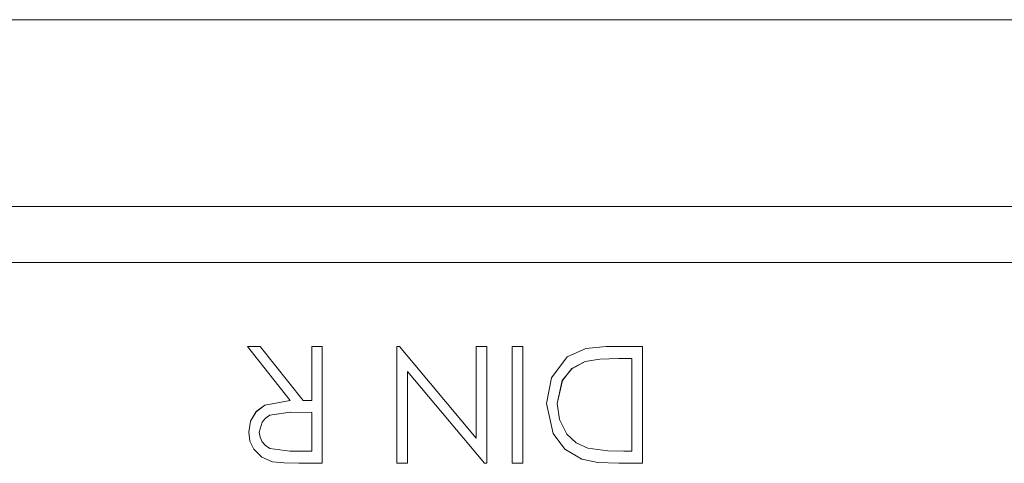
# Model space of a CAD drawing. Units: inches. Extents: x 5 to 589, y 5 to 415.
# Drawn here: x 132 to 140, y 173 to 177 of the extents above; entities that cross this region are included whole.
import ezdxf

# ---------------------------------------------------------------- set-up
doc = ezdxf.new("R2010")
doc.units = ezdxf.units.IN
doc.header["$MEASUREMENT"] = 0
for name, pattern in [('AI-Linetype-187', [1.905, 1.27, -0.635]), ('AI-Linetype-188', [1.905, 1.27, -0.635]), ('AI-Linetype-189', [1.905, 1.27, -0.635]), ('AI-Linetype-190', [1.905, 1.27, -0.635]), ('AI-Linetype-191', [1.905, 1.27, -0.635]), ('AI-Linetype-192', [1.905, 1.27, -0.635]), ('AI-Linetype-193', [1.905, 1.27, -0.635]), ('AI-Linetype-194', [1.905, 1.27, -0.635]), ('AI-Linetype-195', [1.905, 1.27, -0.635]), ('AI-Linetype-196', [1.905, 1.27, -0.635]), ('AI-Linetype-197', [1.905, 1.27, -0.635]), ('AI-Linetype-198', [1.905, 1.27, -0.635]), ('AI-Linetype-199', [1.905, 1.27, -0.635]), ('AI-Linetype-200', [1.905, 1.27, -0.635]), ('AI-Linetype-204', [1.905, 1.27, -0.635]), ('AI-Linetype-205', [1.905, 1.27, -0.635]), ('AI-Linetype-206', [1.905, 1.27, -0.635]), ('AI-Linetype-207', [1.905, 1.27, -0.635]), ('AI-Linetype-208', [1.905, 1.27, -0.635]), ('AI-Linetype-209', [1.905, 1.27, -0.635]), ('AI-Linetype-210', [1.905, 1.27, -0.635]), ('AI-Linetype-211', [1.905, 1.27, -0.635]), ('AI-Linetype-212', [1.905, 1.27, -0.635]), ('AI-Linetype-213', [1.905, 1.27, -0.635]), ('AI-Linetype-214', [1.905, 1.27, -0.635]), ('AI-Linetype-215', [1.905, 1.27, -0.635]), ('AI-Linetype-228', [1.905, 1.27, -0.635]), ('AI-Linetype-229', [1.905, 1.27, -0.635]), ('AI-Linetype-238', [1.905, 1.27, -0.635]), ('AI-Linetype-243', [1.905, 1.27, -0.635]), ('AI-Linetype-244', [1.905, 1.27, -0.635]), ('AI-Linetype-257', [1.905, 1.27, -0.635]), ('AI-Linetype-260', [1.905, 1.27, -0.635]), ('AI-Linetype-261', [1.905, 1.27, -0.635]), ('AI-Linetype-262', [1.905, 1.27, -0.635]), ('AI-Linetype-263', [1.905, 1.27, -0.635]), ('AI-Linetype-264', [1.905, 1.27, -0.635]), ('AI-Linetype-265', [1.905, 1.27, -0.635]), ('AI-Linetype-266', [1.905, 1.27, -0.635]), ('AI-Linetype-267', [1.905, 1.27, -0.635]), ('AI-Linetype-268', [1.905, 1.27, -0.635]), ('AI-Linetype-269', [1.905, 1.27, -0.635]), ('AI-Linetype-271', [1.905, 1.27, -0.635]), ('AI-Linetype-301', [1.905, 1.27, -0.635]), ('AI-Linetype-302', [1.905, 1.27, -0.635]), ('AI-Linetype-303', [1.905, 1.27, -0.635]), ('AI-Linetype-304', [1.905, 1.27, -0.635]), ('AI-Linetype-305', [1.905, 1.27, -0.635]), ('AI-Linetype-306', [1.905, 1.27, -0.635]), ('AI-Linetype-307', [1.905, 1.27, -0.635]), ('AI-Linetype-308', [1.905, 1.27, -0.635]), ('AI-Linetype-309', [1.905, 1.27, -0.635]), ('AI-Linetype-310', [1.905, 1.27, -0.635]), ('AI-Linetype-311', [1.905, 1.27, -0.635]), ('AI-Linetype-312', [1.905, 1.27, -0.635]), ('AI-Linetype-313', [1.905, 1.27, -0.635]), ('AI-Linetype-314', [1.905, 1.27, -0.635]), ('AI-Linetype-315', [1.905, 1.27, -0.635]), ('AI-Linetype-316', [1.905, 1.27, -0.635]), ('AI-Linetype-317', [1.905, 1.27, -0.635]), ('AI-Linetype-318', [1.905, 1.27, -0.635]), ('AI-Linetype-319', [1.905, 1.27, -0.635]), ('AI-Linetype-320', [1.905, 1.27, -0.635]), ('AI-Linetype-321', [1.905, 1.27, -0.635]), ('AI-Linetype-322', [1.905, 1.27, -0.635]), ('AI-Linetype-323', [1.905, 1.27, -0.635]), ('AI-Linetype-324', [1.905, 1.27, -0.635]), ('AI-Linetype-325', [1.905, 1.27, -0.635]), ('AI-Linetype-326', [1.905, 1.27, -0.635]), ('AI-Linetype-327', [1.905, 1.27, -0.635]), ('AI-Linetype-328', [1.905, 1.27, -0.635]), ('AI-Linetype-329', [1.905, 1.27, -0.635]), ('AI-Linetype-330', [1.905, 1.27, -0.635]), ('AI-Linetype-331', [1.905, 1.27, -0.635]), ('AI-Linetype-332', [1.905, 1.27, -0.635]), ('AI-Linetype-333', [1.905, 1.27, -0.635]), ('AI-Linetype-338', [1.905, 1.27, -0.635]), ('AI-Linetype-339', [1.905, 1.27, -0.635]), ('AI-Linetype-340', [1.905, 1.27, -0.635]), ('AI-Linetype-341', [1.905, 1.27, -0.635]), ('AI-Linetype-342', [1.905, 1.27, -0.635]), ('AI-Linetype-343', [1.905, 1.27, -0.635]), ('AI-Linetype-344', [1.905, 1.27, -0.635]), ('AI-Linetype-345', [1.905, 1.27, -0.635]), ('AI-Linetype-346', [1.905, 1.27, -0.635]), ('AI-Linetype-347', [1.905, 1.27, -0.635]), ('AI-Linetype-350', [1.905, 1.27, -0.635]), ('AI-Linetype-379', [1.905, 1.27, -0.635])]:
    doc.linetypes.add(name, pattern=pattern)
doc.layers.add('Ebene 1', color=7, linetype='Continuous')

msp = doc.modelspace()

# ---------------------------------------------------------------- linework, layer by layer
at = {"layer": 'Ebene 1', "color": 7, "lineweight": 18, "true_color": 0xffffff}
for points in [[(282.6015, 176.8116), (102.2015, 176.8116)], [(172.8015, 175.2114), (124.2014, 175.2114)], [(161.3235, 174.7315), (130.8795, 174.7315)], [(134.3529, 173.5498), (133.9856, 174.0114)], [(133.9856, 174.0114), (134.0969, 174.0114)], [(134.0969, 174.0114), (134.4641, 173.5498)], [(134.5372, 173.5498), (134.5372, 174.0114)], [(134.5372, 174.0114), (134.6268, 174.0114)], [(134.6268, 174.0114), (134.6268, 173.0113)], [(135.2677, 173.0113), (135.2677, 174.0114)], [(135.2677, 174.0114), (135.2882, 174.0114)], [(135.2882, 174.0114), (135.9471, 173.2263)], [(135.9471, 174.0114), (136.0372, 174.0114)], [(135.9471, 173.2263), (135.9471, 174.0114)], [(136.0372, 174.0114), (136.0372, 173.0113)], [(136.2547, 173.0113), (136.2547, 174.0114)], [(136.2547, 174.0114), (136.3448, 174.0114)], [(136.3448, 174.0114), (136.3448, 173.0113)], [(136.5496, 173.5239), (136.5913, 173.7437), (136.7246, 173.9225), (136.8845, 173.9949), (137.0605, 174.0114)], [(137.0605, 174.0114), (137.3703, 174.0114)], [(137.3703, 174.0114), (137.3703, 173.0113)], [(136.8798, 173.8836), (136.766, 173.8223), (136.6845, 173.7217), (136.6397, 173.5236)], [(137.1656, 173.9088), (137.0047, 173.9036), (136.8798, 173.8836)], [(137.2807, 173.9088), (137.1656, 173.9088)], [(137.2807, 173.114), (137.2807, 173.9088)], [(136.0181, 173.0113), (135.3576, 173.7985)], [(135.3576, 173.7985), (135.3576, 173.0113)], [(133.9984, 173.279), (134.0132, 173.372), (134.0606, 173.4533), (134.1353, 173.5102), (134.3529, 173.5498)], [(134.4641, 173.5498), (134.5372, 173.5498)], [(136.8509, 173.0475), (136.7067, 173.1329), (136.6054, 173.2669), (136.5496, 173.5239)], [(136.6397, 173.5236), (136.6587, 173.3858), (136.7226, 173.2618), (136.8034, 173.1877), (136.9028, 173.1419)], [(134.3541, 173.4485), (134.1784, 173.4223), (134.141, 173.3979), (134.1124, 173.3638), (134.0883, 173.2787)], [(134.5372, 173.4475), (134.3541, 173.4485)], [(134.5372, 173.114), (134.5372, 173.4475)], [(134.2002, 173.0251), (134.1095, 173.063), (134.0401, 173.1322), (134.0084, 173.2022), (133.9984, 173.279)], [(134.0883, 173.2787), (134.0943, 173.2356), (134.1127, 173.1956), (134.141, 173.1626), (134.1773, 173.1381), (134.3494, 173.114)], [(134.3494, 173.114), (134.5372, 173.114)], [(136.9028, 173.1419), (137.0743, 173.1178), (137.2101, 173.114)], [(137.2101, 173.114), (137.2807, 173.114)], [(134.4266, 173.0113), (134.2993, 173.0144), (134.2002, 173.0251)], [(134.6268, 173.0113), (134.4266, 173.0113)], [(135.3576, 173.0113), (135.2677, 173.0113)], [(136.0372, 173.0113), (136.0181, 173.0113)], [(136.3448, 173.0113), (136.2547, 173.0113)], [(137.1685, 173.0113), (136.9889, 173.0196), (136.8509, 173.0475)], [(137.3703, 173.0113), (137.1685, 173.0113)]]:
    msp.add_lwpolyline(points, dxfattribs=at)
at = {"layer": 'Ebene 1', "color": 7, "linetype": 'AI-Linetype-379', "lineweight": 18, "true_color": 0xffffff}
msp.add_lwpolyline([(172.8015, 175.2114), (124.2014, 175.2114)], dxfattribs=at)
at = {"layer": 'Ebene 1', "color": 7, "linetype": 'AI-Linetype-350', "lineweight": 18, "true_color": 0xffffff}
msp.add_lwpolyline([(130.8793, 174.7315), (161.3233, 174.7315)], dxfattribs=at)
at = {"layer": 'Ebene 1', "color": 7, "linetype": 'AI-Linetype-213', "lineweight": 18, "true_color": 0xffffff}
msp.add_lwpolyline([(133.9856, 174.0114), (133.9856, 174.0114)], dxfattribs=at)
at = {"layer": 'Ebene 1', "color": 7, "linetype": 'AI-Linetype-312', "lineweight": 18, "true_color": 0xffffff}
msp.add_lwpolyline([(133.9856, 174.0114), (134.0969, 174.0114)], dxfattribs=at)
at = {"layer": 'Ebene 1', "color": 7, "linetype": 'AI-Linetype-313', "lineweight": 18, "true_color": 0xffffff}
msp.add_lwpolyline([(134.353, 173.5498), (133.9858, 174.0114)], dxfattribs=at)
at = {"layer": 'Ebene 1', "color": 7, "linetype": 'AI-Linetype-212', "lineweight": 18, "true_color": 0xffffff}
msp.add_lwpolyline([(134.0967, 174.0114), (134.0967, 174.0114)], dxfattribs=at)
at = {"layer": 'Ebene 1', "color": 7, "linetype": 'AI-Linetype-316', "lineweight": 18, "true_color": 0xffffff}
msp.add_lwpolyline([(134.0967, 174.0114), (134.464, 173.5501)], dxfattribs=at)
at = {"layer": 'Ebene 1', "color": 7, "linetype": 'AI-Linetype-196', "lineweight": 18, "true_color": 0xffffff}
msp.add_lwpolyline([(134.537, 174.0114), (134.537, 174.0114)], dxfattribs=at)
at = {"layer": 'Ebene 1', "color": 7, "linetype": 'AI-Linetype-302', "lineweight": 18, "true_color": 0xffffff}
msp.add_lwpolyline([(134.537, 174.0114), (134.6266, 174.0114)], dxfattribs=at)
at = {"layer": 'Ebene 1', "color": 7, "linetype": 'AI-Linetype-303', "lineweight": 18, "true_color": 0xffffff}
msp.add_lwpolyline([(134.537, 173.5498), (134.537, 174.0114)], dxfattribs=at)
at = {"layer": 'Ebene 1', "color": 7, "linetype": 'AI-Linetype-195', "lineweight": 18, "true_color": 0xffffff}
msp.add_lwpolyline([(134.6266, 174.0114), (134.6266, 174.0114)], dxfattribs=at)
at = {"layer": 'Ebene 1', "color": 7, "linetype": 'AI-Linetype-310', "lineweight": 18, "true_color": 0xffffff}
msp.add_lwpolyline([(134.6268, 174.0114), (134.6268, 173.0113)], dxfattribs=at)
at = {"layer": 'Ebene 1', "color": 7, "linetype": 'AI-Linetype-194', "lineweight": 18, "true_color": 0xffffff}
msp.add_lwpolyline([(135.2675, 174.0114), (135.2675, 174.0114)], dxfattribs=at)
at = {"layer": 'Ebene 1', "color": 7, "linetype": 'AI-Linetype-340', "lineweight": 18, "true_color": 0xffffff}
msp.add_lwpolyline([(135.2677, 173.0113), (135.2677, 174.0114)], dxfattribs=at)
at = {"layer": 'Ebene 1', "color": 7, "linetype": 'AI-Linetype-341', "lineweight": 18, "true_color": 0xffffff}
msp.add_lwpolyline([(135.2677, 174.0114), (135.2882, 174.0114)], dxfattribs=at)
at = {"layer": 'Ebene 1', "color": 7, "linetype": 'AI-Linetype-207', "lineweight": 18, "true_color": 0xffffff}
msp.add_lwpolyline([(135.288, 174.0114), (135.288, 174.0114)], dxfattribs=at)
at = {"layer": 'Ebene 1', "color": 7, "linetype": 'AI-Linetype-343', "lineweight": 18, "true_color": 0xffffff}
msp.add_lwpolyline([(135.2882, 174.0114), (135.9473, 173.2263)], dxfattribs=at)
at = {"layer": 'Ebene 1', "color": 7, "linetype": 'AI-Linetype-339', "lineweight": 18, "true_color": 0xffffff}
msp.add_lwpolyline([(135.9473, 173.2263), (135.9473, 174.0114)], dxfattribs=at)
at = {"layer": 'Ebene 1', "color": 7, "linetype": 'AI-Linetype-344', "lineweight": 18, "true_color": 0xffffff}
msp.add_lwpolyline([(135.9473, 174.0114), (136.0368, 174.0114)], dxfattribs=at)
at = {"layer": 'Ebene 1', "color": 7, "linetype": 'AI-Linetype-191', "lineweight": 18, "true_color": 0xffffff}
msp.add_lwpolyline([(135.9474, 174.0114), (135.9474, 174.0114)], dxfattribs=at)
at = {"layer": 'Ebene 1', "color": 7, "linetype": 'AI-Linetype-211', "lineweight": 18, "true_color": 0xffffff}
msp.add_lwpolyline([(136.037, 174.0114), (136.037, 174.0114)], dxfattribs=at)
at = {"layer": 'Ebene 1', "color": 7, "linetype": 'AI-Linetype-347', "lineweight": 18, "true_color": 0xffffff}
msp.add_lwpolyline([(136.037, 174.0114), (136.037, 173.0113)], dxfattribs=at)
at = {"layer": 'Ebene 1', "color": 7, "linetype": 'AI-Linetype-317', "lineweight": 18, "true_color": 0xffffff}
msp.add_lwpolyline([(136.2549, 174.0114), (136.3445, 174.0114)], dxfattribs=at)
at = {"layer": 'Ebene 1', "color": 7, "linetype": 'AI-Linetype-318', "lineweight": 18, "true_color": 0xffffff}
msp.add_lwpolyline([(136.2549, 173.0113), (136.2549, 174.0114)], dxfattribs=at)
at = {"layer": 'Ebene 1', "color": 7, "linetype": 'AI-Linetype-267', "lineweight": 18, "true_color": 0xffffff}
msp.add_lwpolyline([(136.2551, 174.0114), (136.2551, 174.0114)], dxfattribs=at)
at = {"layer": 'Ebene 1', "color": 7, "linetype": 'AI-Linetype-266', "lineweight": 18, "true_color": 0xffffff}
msp.add_lwpolyline([(136.3446, 174.0114), (136.3446, 174.0114)], dxfattribs=at)
at = {"layer": 'Ebene 1', "color": 7, "linetype": 'AI-Linetype-320', "lineweight": 18, "true_color": 0xffffff}
msp.add_lwpolyline([(136.3446, 174.0114), (136.3446, 173.0113)], dxfattribs=at)
at = {"layer": 'Ebene 1', "color": 7, "linetype": 'AI-Linetype-323', "lineweight": 18, "true_color": 0xffffff}
msp.add_lwpolyline([(136.5498, 173.5239), (136.5911, 173.7437), (136.7248, 173.9225), (136.8847, 173.9949), (137.0602, 174.0114)], dxfattribs=at)
at = {"layer": 'Ebene 1', "color": 7, "linetype": 'AI-Linetype-229', "lineweight": 18, "true_color": 0xffffff}
msp.add_lwpolyline([(137.0604, 174.0114), (137.0604, 174.0114)], dxfattribs=at)
at = {"layer": 'Ebene 1', "color": 7, "linetype": 'AI-Linetype-322', "lineweight": 18, "true_color": 0xffffff}
msp.add_lwpolyline([(137.0604, 174.0114), (137.3701, 174.0114)], dxfattribs=at)
at = {"layer": 'Ebene 1', "color": 7, "linetype": 'AI-Linetype-228', "lineweight": 18, "true_color": 0xffffff}
msp.add_lwpolyline([(137.3701, 174.0114), (137.3701, 174.0114)], dxfattribs=at)
at = {"layer": 'Ebene 1', "color": 7, "linetype": 'AI-Linetype-331', "lineweight": 18, "true_color": 0xffffff}
msp.add_lwpolyline([(137.3703, 174.0114), (137.3703, 173.0113)], dxfattribs=at)
at = {"layer": 'Ebene 1', "color": 7, "linetype": 'AI-Linetype-333', "lineweight": 18, "true_color": 0xffffff}
msp.add_lwpolyline([(136.8798, 173.8833), (136.766, 173.8219), (136.6842, 173.7214), (136.6397, 173.5239)], dxfattribs=at)
at = {"layer": 'Ebene 1', "color": 7, "linetype": 'AI-Linetype-214', "lineweight": 18, "true_color": 0xffffff}
msp.add_lwpolyline([(136.8798, 173.8833), (136.8798, 173.8833)], dxfattribs=at)
at = {"layer": 'Ebene 1', "color": 7, "linetype": 'AI-Linetype-321', "lineweight": 18, "true_color": 0xffffff}
msp.add_lwpolyline([(137.1658, 173.9088), (137.0046, 173.9036), (136.88, 173.8836)], dxfattribs=at)
at = {"layer": 'Ebene 1', "color": 7, "linetype": 'AI-Linetype-215', "lineweight": 18, "true_color": 0xffffff}
msp.add_lwpolyline([(137.166, 173.9088), (137.166, 173.9088)], dxfattribs=at)
at = {"layer": 'Ebene 1', "color": 7, "linetype": 'AI-Linetype-324', "lineweight": 18, "true_color": 0xffffff}
msp.add_lwpolyline([(137.2805, 173.9088), (137.166, 173.9088)], dxfattribs=at)
at = {"layer": 'Ebene 1', "color": 7, "linetype": 'AI-Linetype-257', "lineweight": 18, "true_color": 0xffffff}
msp.add_lwpolyline([(137.2805, 173.9088), (137.2805, 173.9088)], dxfattribs=at)
at = {"layer": 'Ebene 1', "color": 7, "linetype": 'AI-Linetype-327', "lineweight": 18, "true_color": 0xffffff}
msp.add_lwpolyline([(137.2805, 173.114), (137.2805, 173.9088)], dxfattribs=at)
at = {"layer": 'Ebene 1', "color": 7, "linetype": 'AI-Linetype-338', "lineweight": 18, "true_color": 0xffffff}
msp.add_lwpolyline([(135.3575, 173.7985), (135.3575, 173.0113)], dxfattribs=at)
at = {"layer": 'Ebene 1', "color": 7, "linetype": 'AI-Linetype-345', "lineweight": 18, "true_color": 0xffffff}
msp.add_lwpolyline([(136.0182, 173.0113), (135.3575, 173.7985)], dxfattribs=at)
at = {"layer": 'Ebene 1', "color": 7, "linetype": 'AI-Linetype-187', "lineweight": 18, "true_color": 0xffffff}
msp.add_lwpolyline([(135.3576, 173.7985), (135.3576, 173.7985)], dxfattribs=at)
at = {"layer": 'Ebene 1', "color": 7, "linetype": 'AI-Linetype-311', "lineweight": 18, "true_color": 0xffffff}
msp.add_lwpolyline([(133.9985, 173.279), (134.0134, 173.372), (134.0606, 173.4537), (134.1353, 173.5102), (134.353, 173.5498)], dxfattribs=at)
at = {"layer": 'Ebene 1', "color": 7, "linetype": 'AI-Linetype-210', "lineweight": 18, "true_color": 0xffffff}
msp.add_lwpolyline([(134.3532, 173.5501), (134.3532, 173.5501)], dxfattribs=at)
at = {"layer": 'Ebene 1', "color": 7, "linetype": 'AI-Linetype-200', "lineweight": 18, "true_color": 0xffffff}
msp.add_lwpolyline([(134.464, 173.5501), (134.464, 173.5501)], dxfattribs=at)
at = {"layer": 'Ebene 1', "color": 7, "linetype": 'AI-Linetype-305', "lineweight": 18, "true_color": 0xffffff}
msp.add_lwpolyline([(134.4641, 173.5498), (134.537, 173.5498)], dxfattribs=at)
at = {"layer": 'Ebene 1', "color": 7, "linetype": 'AI-Linetype-197', "lineweight": 18, "true_color": 0xffffff}
msp.add_lwpolyline([(134.537, 173.5501), (134.537, 173.5501)], dxfattribs=at)
at = {"layer": 'Ebene 1', "color": 7, "linetype": 'AI-Linetype-328', "lineweight": 18, "true_color": 0xffffff}
msp.add_lwpolyline([(136.8511, 173.0475), (136.7064, 173.1329), (136.6056, 173.2669), (136.5498, 173.5239)], dxfattribs=at)
at = {"layer": 'Ebene 1', "color": 7, "linetype": 'AI-Linetype-238', "lineweight": 18, "true_color": 0xffffff}
msp.add_lwpolyline([(136.55, 173.5243), (136.55, 173.5243)], dxfattribs=at)
at = {"layer": 'Ebene 1', "color": 7, "linetype": 'AI-Linetype-271', "lineweight": 18, "true_color": 0xffffff}
msp.add_lwpolyline([(136.6395, 173.5239), (136.6395, 173.5239)], dxfattribs=at)
at = {"layer": 'Ebene 1', "color": 7, "linetype": 'AI-Linetype-332', "lineweight": 18, "true_color": 0xffffff}
msp.add_lwpolyline([(136.6395, 173.5239), (136.659, 173.3855), (136.7227, 173.2621), (136.8032, 173.1881), (136.9031, 173.1422)], dxfattribs=at)
at = {"layer": 'Ebene 1', "color": 7, "linetype": 'AI-Linetype-315', "lineweight": 18, "true_color": 0xffffff}
msp.add_lwpolyline([(134.3539, 173.4488), (134.1782, 173.4227), (134.1412, 173.3979), (134.1122, 173.3638), (134.0883, 173.2787)], dxfattribs=at)
at = {"layer": 'Ebene 1', "color": 7, "linetype": 'AI-Linetype-206', "lineweight": 18, "true_color": 0xffffff}
msp.add_lwpolyline([(134.3539, 173.4488), (134.3539, 173.4488)], dxfattribs=at)
at = {"layer": 'Ebene 1', "color": 7, "linetype": 'AI-Linetype-307', "lineweight": 18, "true_color": 0xffffff}
msp.add_lwpolyline([(134.537, 173.4475), (134.3539, 173.4488)], dxfattribs=at)
at = {"layer": 'Ebene 1', "color": 7, "linetype": 'AI-Linetype-205', "lineweight": 18, "true_color": 0xffffff}
msp.add_lwpolyline([(134.537, 173.4475), (134.537, 173.4475)], dxfattribs=at)
at = {"layer": 'Ebene 1', "color": 7, "linetype": 'AI-Linetype-306', "lineweight": 18, "true_color": 0xffffff}
msp.add_lwpolyline([(134.537, 173.114), (134.537, 173.4475)], dxfattribs=at)
at = {"layer": 'Ebene 1', "color": 7, "linetype": 'AI-Linetype-301', "lineweight": 18, "true_color": 0xffffff}
msp.add_lwpolyline([(134.2001, 173.0251), (134.1098, 173.063), (134.0402, 173.1322), (134.0082, 173.2022), (133.9985, 173.2787)], dxfattribs=at)
at = {"layer": 'Ebene 1', "color": 7, "linetype": 'AI-Linetype-190', "lineweight": 18, "true_color": 0xffffff}
msp.add_lwpolyline([(133.9987, 173.279), (133.9987, 173.279)], dxfattribs=at)
at = {"layer": 'Ebene 1', "color": 7, "linetype": 'AI-Linetype-209', "lineweight": 18, "true_color": 0xffffff}
msp.add_lwpolyline([(134.0883, 173.2787), (134.0883, 173.2787)], dxfattribs=at)
at = {"layer": 'Ebene 1', "color": 7, "linetype": 'AI-Linetype-309', "lineweight": 18, "true_color": 0xffffff}
msp.add_lwpolyline([(134.0883, 173.2787), (134.0943, 173.2352), (134.1126, 173.1956), (134.1408, 173.1626), (134.1772, 173.1381), (134.3492, 173.114)], dxfattribs=at)
at = {"layer": 'Ebene 1', "color": 7, "linetype": 'AI-Linetype-192', "lineweight": 18, "true_color": 0xffffff}
msp.add_lwpolyline([(135.9474, 173.2263), (135.9474, 173.2263)], dxfattribs=at)
at = {"layer": 'Ebene 1', "color": 7, "linetype": 'AI-Linetype-208', "lineweight": 18, "true_color": 0xffffff}
msp.add_lwpolyline([(134.3492, 173.114), (134.3492, 173.114)], dxfattribs=at)
at = {"layer": 'Ebene 1', "color": 7, "linetype": 'AI-Linetype-308', "lineweight": 18, "true_color": 0xffffff}
msp.add_lwpolyline([(134.3494, 173.114), (134.5372, 173.114)], dxfattribs=at)
at = {"layer": 'Ebene 1', "color": 7, "linetype": 'AI-Linetype-204', "lineweight": 18, "true_color": 0xffffff}
msp.add_lwpolyline([(134.537, 173.114), (134.537, 173.114)], dxfattribs=at)
at = {"layer": 'Ebene 1', "color": 7, "linetype": 'AI-Linetype-325', "lineweight": 18, "true_color": 0xffffff}
msp.add_lwpolyline([(136.9029, 173.1422), (137.0741, 173.1178), (137.2102, 173.1143)], dxfattribs=at)
at = {"layer": 'Ebene 1', "color": 7, "linetype": 'AI-Linetype-260', "lineweight": 18, "true_color": 0xffffff}
msp.add_lwpolyline([(136.9031, 173.1422), (136.9031, 173.1422)], dxfattribs=at)
at = {"layer": 'Ebene 1', "color": 7, "linetype": 'AI-Linetype-326', "lineweight": 18, "true_color": 0xffffff}
msp.add_lwpolyline([(137.2102, 173.114), (137.2805, 173.114)], dxfattribs=at)
at = {"layer": 'Ebene 1', "color": 7, "linetype": 'AI-Linetype-261', "lineweight": 18, "true_color": 0xffffff}
msp.add_lwpolyline([(137.2104, 173.114), (137.2104, 173.114)], dxfattribs=at)
at = {"layer": 'Ebene 1', "color": 7, "linetype": 'AI-Linetype-262', "lineweight": 18, "true_color": 0xffffff}
msp.add_lwpolyline([(137.2805, 173.114), (137.2805, 173.114)], dxfattribs=at)
at = {"layer": 'Ebene 1', "color": 7, "linetype": 'AI-Linetype-189', "lineweight": 18, "true_color": 0xffffff}
msp.add_lwpolyline([(134.2001, 173.0251), (134.2001, 173.0251)], dxfattribs=at)
at = {"layer": 'Ebene 1', "color": 7, "linetype": 'AI-Linetype-314', "lineweight": 18, "true_color": 0xffffff}
msp.add_lwpolyline([(134.4266, 173.0113), (134.2993, 173.0141), (134.2001, 173.0251)], dxfattribs=at)
at = {"layer": 'Ebene 1', "color": 7, "linetype": 'AI-Linetype-198', "lineweight": 18, "true_color": 0xffffff}
msp.add_lwpolyline([(134.4266, 173.0113), (134.4266, 173.0113)], dxfattribs=at)
at = {"layer": 'Ebene 1', "color": 7, "linetype": 'AI-Linetype-304', "lineweight": 18, "true_color": 0xffffff}
msp.add_lwpolyline([(134.6268, 173.0113), (134.4268, 173.0113)], dxfattribs=at)
at = {"layer": 'Ebene 1', "color": 7, "linetype": 'AI-Linetype-199', "lineweight": 18, "true_color": 0xffffff}
msp.add_lwpolyline([(134.6266, 173.0113), (134.6266, 173.0113)], dxfattribs=at)
at = {"layer": 'Ebene 1', "color": 7, "linetype": 'AI-Linetype-193', "lineweight": 18, "true_color": 0xffffff}
msp.add_lwpolyline([(135.2675, 173.0113), (135.2675, 173.0113)], dxfattribs=at)
at = {"layer": 'Ebene 1', "color": 7, "linetype": 'AI-Linetype-342', "lineweight": 18, "true_color": 0xffffff}
msp.add_lwpolyline([(135.3575, 173.0113), (135.2679, 173.0113)], dxfattribs=at)
at = {"layer": 'Ebene 1', "color": 7, "linetype": 'AI-Linetype-188', "lineweight": 18, "true_color": 0xffffff}
msp.add_lwpolyline([(135.3576, 173.0113), (135.3576, 173.0113)], dxfattribs=at)
at = {"layer": 'Ebene 1', "color": 7, "linetype": 'AI-Linetype-243', "lineweight": 18, "true_color": 0xffffff}
msp.add_lwpolyline([(136.0182, 173.0113), (136.0182, 173.0113)], dxfattribs=at)
at = {"layer": 'Ebene 1', "color": 7, "linetype": 'AI-Linetype-346', "lineweight": 18, "true_color": 0xffffff}
msp.add_lwpolyline([(136.037, 173.0113), (136.0182, 173.0113)], dxfattribs=at)
at = {"layer": 'Ebene 1', "color": 7, "linetype": 'AI-Linetype-244', "lineweight": 18, "true_color": 0xffffff}
msp.add_lwpolyline([(136.037, 173.0113), (136.037, 173.0113)], dxfattribs=at)
at = {"layer": 'Ebene 1', "color": 7, "linetype": 'AI-Linetype-268', "lineweight": 18, "true_color": 0xffffff}
msp.add_lwpolyline([(136.2551, 173.0113), (136.2551, 173.0113)], dxfattribs=at)
at = {"layer": 'Ebene 1', "color": 7, "linetype": 'AI-Linetype-319', "lineweight": 18, "true_color": 0xffffff}
msp.add_lwpolyline([(136.3446, 173.0113), (136.2551, 173.0113)], dxfattribs=at)
at = {"layer": 'Ebene 1', "color": 7, "linetype": 'AI-Linetype-269', "lineweight": 18, "true_color": 0xffffff}
msp.add_lwpolyline([(136.3446, 173.0113), (136.3446, 173.0113)], dxfattribs=at)
at = {"layer": 'Ebene 1', "color": 7, "linetype": 'AI-Linetype-263', "lineweight": 18, "true_color": 0xffffff}
msp.add_lwpolyline([(136.8513, 173.0475), (136.8513, 173.0475)], dxfattribs=at)
at = {"layer": 'Ebene 1', "color": 7, "linetype": 'AI-Linetype-329', "lineweight": 18, "true_color": 0xffffff}
msp.add_lwpolyline([(137.1684, 173.0113), (136.9892, 173.0196), (136.8513, 173.0475)], dxfattribs=at)
at = {"layer": 'Ebene 1', "color": 7, "linetype": 'AI-Linetype-264', "lineweight": 18, "true_color": 0xffffff}
msp.add_lwpolyline([(137.1684, 173.0113), (137.1684, 173.0113)], dxfattribs=at)
at = {"layer": 'Ebene 1', "color": 7, "linetype": 'AI-Linetype-330', "lineweight": 18, "true_color": 0xffffff}
msp.add_lwpolyline([(137.3703, 173.0113), (137.1685, 173.0113)], dxfattribs=at)
at = {"layer": 'Ebene 1', "color": 7, "linetype": 'AI-Linetype-265', "lineweight": 18, "true_color": 0xffffff}
msp.add_lwpolyline([(137.3701, 173.0113), (137.3701, 173.0113)], dxfattribs=at)

doc.saveas('drawing.dxf')
